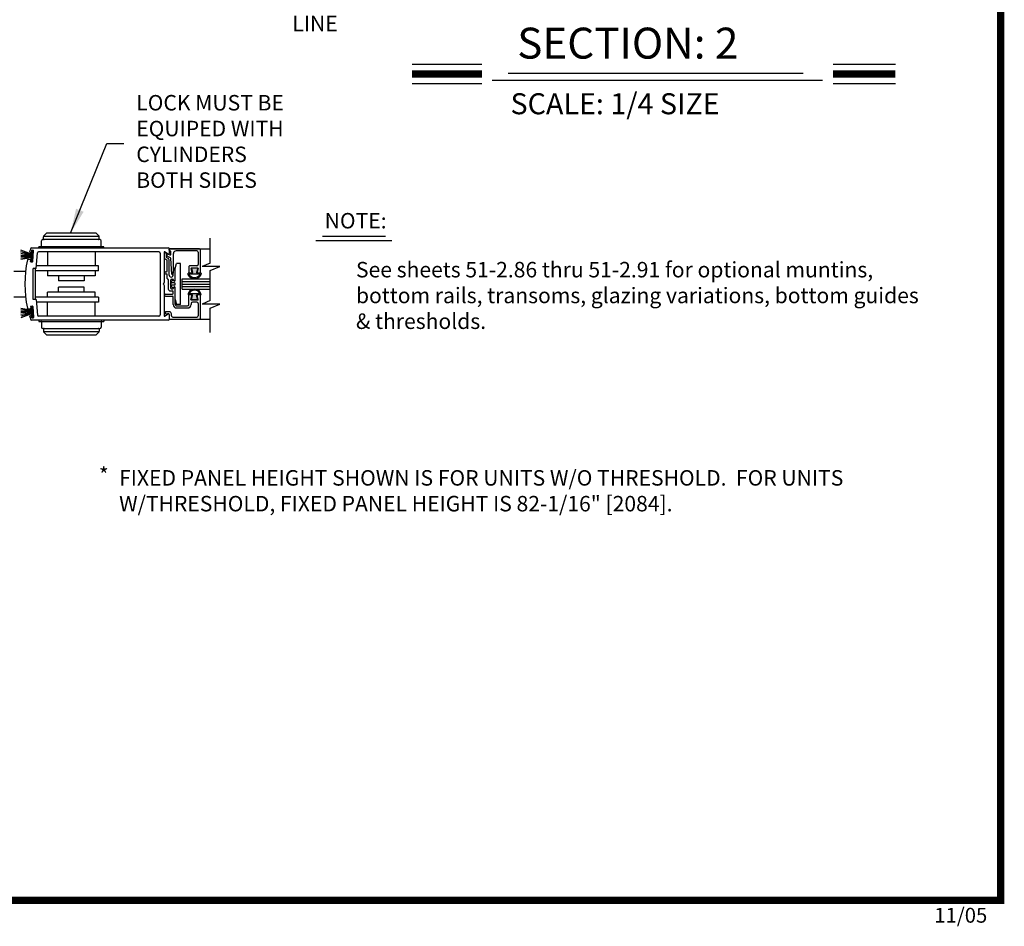
# Model space of a CAD drawing. Extents: x 0 to 7.6, y 0.1 to 10.5.
# Drawn here: x 3.6 to 7.6, y 0.1 to 3.8 of the extents above; entities that cross this region are included whole.
import ezdxf

# ---------------------------------------------------------------- set-up
doc = ezdxf.new("R2010")
doc.units = 0
doc.header["$MEASUREMENT"] = 0
doc.layers.get('0').update_dxf_attribs({"linetype": 'CONTINUOUS'})
doc.styles.add('ROMANS', font='Romans.shx', dxfattribs={"height": 0.0625})
doc.styles.add('ROMANT', font='romant.shx', dxfattribs={"height": 0.15})
doc.styles.get("Standard").update_dxf_attribs({"font": 'romans.shx', "height": 0.0625})
doc.dimstyles.get("Standard").update_dxf_attribs({"dimscale": 0, "dimtxt": 0.03125, "dimasz": 0.1, "dimexe": 0.03125, "dimexo": 0.05, "dimgap": 0.05, "dimtad": 0, "dimdec": 6, "dimlfac": 4, "dimzin": 4, "dimdsep": 46, "dimlunit": 5, "dimtxsty": 'ROMANS', "dimcen": 0.09, "dimadec": 0, "dimazin": 0, "dimtfac": 1, "dimtdec": 4, "dimtofl": 0, "dimtmove": 0, "dimatfit": 3, "dimfxl": 0, "dimfrac": 2, "dimtolj": 1, "dimtzin": 4, "dimarcsym": 0})

# ---------------------------------------------------------------- blocks, each defined once
blk = doc.blocks.new('Glazing System - ¼ Square')
at = {"ltscale": 0.25}
h = blk.add_hatch(color=256, dxfattribs=at)
edge = h.paths.add_edge_path()
edge.add_line((-0.0689, 0.1352), (-0.0951, 0.1282))
edge.add_line((-0.0951, 0.1282), (-0.0951, 0.1668))
edge.add_line((-0.0951, 0.1668), (-0.0689, 0.1598))
edge.add_ellipse((-0.0682, 0.1622), major_axis=(0.00177, 0.00177), ratio=1, start_angle=210, end_angle=315)
edge.add_line((-0.0657, 0.1622), (-0.0657, 0.1874))
edge.add_ellipse((-0.0657, 0.1475), major_axis=(0, 0.0399), ratio=0.86485, start_angle=180, end_angle=360, ccw=False)
edge.add_line((-0.0657, 0.1076), (-0.0657, 0.1328))
edge.add_ellipse((-0.0682, 0.1328), major_axis=(0.00177, 0.00177), ratio=1, start_angle=315, end_angle=420)
edge = h.paths.add_edge_path(flags=16)
edge.add_spline(control_points=[(-0.0595, 0.1147), (-0.0592, 0.1148), (-0.0588, 0.1149), (-0.049, 0.118), (-0.0408, 0.1276), (-0.0359, 0.1513), (-0.0395, 0.1647), (-0.0506, 0.1765), (-0.055, 0.179), (-0.0595, 0.1803)], knot_values=[3.372007, 3.372007, 3.372007, 3.372007, 3.410461, 3.410461, 4.476728, 4.476728, 5.542995, 5.542995, 6.052511, 6.052511, 6.052511, 6.052511], degree=3, periodic=0)
edge.add_line((-0.0595, 0.1803), (-0.0595, 0.1147))
h = blk.add_hatch(color=256, dxfattribs=at)
edge = h.paths.add_edge_path()
edge.add_line((0.0951, 0.1282), (0.0689, 0.1352))
edge.add_ellipse((0.0682, 0.1328), major_axis=(0.00177, 0.00177), ratio=1, start_angle=30, end_angle=135)
edge.add_line((0.0657, 0.1328), (0.0657, 0.1076))
edge.add_ellipse((0.0657, 0.1475), major_axis=(0, 0.0399), ratio=0.86485, start_angle=0, end_angle=180, ccw=False)
edge.add_line((0.0657, 0.1874), (0.0657, 0.1622))
edge.add_ellipse((0.0682, 0.1622), major_axis=(0.00177, 0.00177), ratio=1, start_angle=135, end_angle=240)
edge.add_line((0.0689, 0.1598), (0.0951, 0.1668))
edge.add_line((0.0951, 0.1668), (0.0951, 0.1282))
edge = h.paths.add_edge_path(flags=16)
edge.add_spline(control_points=[(0.0595, 0.1803), (0.055, 0.179), (0.0506, 0.1765), (0.0395, 0.1647), (0.0359, 0.1513), (0.0408, 0.1276), (0.049, 0.118), (0.0588, 0.1149), (0.0592, 0.1148), (0.0595, 0.1147)], knot_values=[3.372007, 3.372007, 3.372007, 3.372007, 3.881524, 3.881524, 4.94779, 4.94779, 6.014057, 6.014057, 6.052511, 6.052511, 6.052511, 6.052511], degree=3, periodic=0)
edge.add_line((0.0595, 0.1147), (0.0595, 0.1803))
for p, q in [((-0.2088, 0.1818), (-0.0683, 0.1818)), ((-0.0657, 0.1874), (-0.0657, 0.1622)), ((-0.0657, 0.1793), (-0.0657, 0.1675)), ((-0.0595, 0.1803), (-0.0595, 0.1147)), ((0.0595, 0.1803), (0.0595, 0.1147)), ((0.0657, 0.1874), (0.0657, 0.1622)), ((0.0657, 0.1793), (0.0657, 0.1675)), ((0.0682, 0.1818), (0.2092, 0.1818)), ((-0.2128, 0.1777), (-0.2128, -0.004)), ((-0.2003, 0.1613), (-0.2003, 0.0348)), ((-0.1923, 0.1693), (-0.1175, 0.1693)), ((-0.1095, 0.1613), (-0.1095, 0.1173)), ((-0.097, 0.1674), (-0.097, 0.1276)), ((-0.0951, 0.1668), (-0.0951, 0.1282)), ((-0.0951, 0.1668), (-0.0689, 0.1598)), ((-0.0951, 0.1282), (-0.0689, 0.1352)), ((-0.0939, 0.1698), (-0.0708, 0.1636)), ((-0.0939, 0.1252), (-0.0708, 0.1314)), ((-0.0657, 0.1328), (-0.0657, 0.1076)), ((-0.0657, 0.1275), (-0.0657, 0.1158)), ((0.0657, 0.1328), (0.0657, 0.1076)), ((0.0657, 0.1275), (0.0657, 0.1158)), ((0.0951, 0.1668), (0.0689, 0.1598)), ((0.0951, 0.1282), (0.0689, 0.1352)), ((0.0939, 0.1698), (0.0708, 0.1636)), ((0.0939, 0.1252), (0.0708, 0.1314)), ((0.0951, 0.1668), (0.0951, 0.1282)), ((0.097, 0.1674), (0.097, 0.1276)), ((0.1095, 0.1613), (0.1095, 0.1338)), ((0.1175, 0.1693), (0.1927, 0.1693)), ((0.1175, 0.1258), (0.1245, 0.1258)), ((0.2002, 0.0148), (0.2002, 0.1613)), ((0.2127, -0.0017), (0.2127, 0.1777)), ((0.125, 0.0615), (-0.125, 0.0615)), ((-0.125, 0.0615), (-0.125, 0.0386)), ((-0.1055, 0.1133), (-0.0683, 0.1133)), ((0.1245, 0.1133), (0.0682, 0.1133)), ((0.125, 0.0615), (0.125, 0.0386)), ((0.1325, 0.0383), (0.1325, 0.1053)), ((0.145, 0.0383), (0.145, 0.1053)), ((-0.1798, 0.003), (-0.1963, 0.003)), ((-0.0942, 0.0193), (-0.1848, 0.0193)), ((-0.0937, 0.0302), (-0.125, 0.0386)), ((-0.023, 0.0302), (-0.098, 0.0302)), ((-0.0595, 0.0174), (-0.0942, 0.0193)), ((-0.0535, 0.0178), (-0.0662, 0.0178)), ((-0.0292, 0.0065), (-0.0292, 0.0162)), ((-0.023, 0.0203), (-0.0252, 0.0203)), ((-0.0044, 0.0025), (-0.0252, 0.0025)), ((-0.0195, 0.0218), (-0.019, 0.0222)), ((-0.0173, 0.0255), (-0.0173, 0.0263)), ((-0.0075, 0.0248), (-0.0075, 0.0088)), ((-0.0043, 0.0025), (0, 0)), ((0.002, 0.0302), (-0.002, 0.0302)), ((0.0043, 0.0025), (0, 0)), ((0.0252, 0.0025), (0.0043, 0.0025)), ((0.0075, 0.0248), (0.0075, 0.0088)), ((0.0173, 0.0255), (0.0173, 0.0263)), ((0.0195, 0.0218), (0.019, 0.0222)), ((0.0937, 0.0302), (0.0213, 0.0302)), ((0.1245, 0.0302), (0.023, 0.0302)), ((0.023, 0.0203), (0.0252, 0.0203)), ((0.0293, 0.0065), (0.0293, 0.0162)), ((0.0418, -0.002), (0.0418, 0.0138)), ((0.0572, 0.0178), (0.0458, 0.0178)), ((0.0612, -0.0293), (0.0612, 0.0138)), ((0.0737, -0.0292), (0.0737, 0.0138)), ((0.1245, 0.0178), (0.0777, 0.0178)), ((0.0937, 0.0302), (0.125, 0.0386)), ((0.1922, 0.0068), (0.1808, 0.0068)), ((-0.2043, -0.0057), (-0.211, -0.0057)), ((-0.2003, -0.001), (-0.2003, -0.0017)), ((-0.1944, -0.0344), (-0.1899, -0.0265)), ((-0.1843, -0.0168), (-0.1763, -0.003)), ((-0.1834, -0.0193), (-0.1765, -0.0218)), ((-0.1717, -0.02), (-0.1607, -0.001)), ((-0.1615, -0.0225), (-0.1566, -0.014)), ((-0.1507, -0.0287), (-0.1458, -0.0202)), ((-0.0535, -0.0057), (-0.1423, -0.0057)), ((-0.0778, -0.0182), (-0.1423, -0.0182)), ((-0.0738, -0.0292), (-0.0738, -0.0222)), ((-0.0612, -0.0292), (-0.0612, -0.0222)), ((-0.0332, -0.0182), (-0.0572, -0.0182)), ((-0.0292, -0.0142), (-0.0292, -0.014)), ((0.0338, -0.01), (-0.0252, -0.01)), ((0.1683, -0.0057), (0.1683, -0.0273)), ((0.1746, -0.0306), (0.186, -0.0227)), ((0.1808, -0.0097), (0.1808, -0.0155)), ((0.1848, -0.0057), (0.2087, -0.0057))]:
    blk.add_line(p, q)
for p, q in [((-0.0595, 0.0094), (-0.1544, 0.003)), ((-0.0213, 0.0302), (-0.0937, 0.0302)), ((-0.1929, -0.037), (-0.165, -0.037)), ((-0.1864, -0.0245), (-0.165, -0.0245))]:
    blk.add_line(p, q, dxfattribs=at)
for centre, radius, start, end in [((-0.2088, 0.1777), 0.004, 90, 180), ((-0.0683, 0.1793), 0.0025, 0, 90), ((-0.0683, 0.1793), 0.0025, 0, 90), ((0.0682, 0.1793), 0.0025, 90, 180), ((0.2087, 0.1777), 0.004, 360, 90), ((-0.1923, 0.1613), 0.008, 90, 180), ((-0.1175, 0.1613), 0.008, 0, 90), ((-0.0945, 0.1674), 0.0025, 75, 180), ((-0.0945, 0.1276), 0.0025, 180, 285), ((-0.0697, 0.1675), 0.004, 255, 0), ((-0.0697, 0.1275), 0.004, 0, 105), ((-0.0683, 0.1622), 0.0025, 255, 0), ((-0.0683, 0.1328), 0.0025, 0, 105), ((0.0697, 0.1675), 0.004, 180, 285), ((0.0682, 0.1622), 0.0025, 180, 285), ((0.0682, 0.1328), 0.0025, 75, 180), ((0.0697, 0.1275), 0.004, 75, 180), ((0.0945, 0.1674), 0.0025, 0, 105), ((0.0945, 0.1276), 0.0025, 255, 0), ((0.1175, 0.1613), 0.008, 90, 180), ((0.1175, 0.1338), 0.008, 180, 270), ((0.1245, 0.1053), 0.0205, 0, 90), ((0.1922, 0.1613), 0.008, 360, 90), ((-0.1055, 0.1173), 0.004, 180, 270), ((-0.0683, 0.1158), 0.0025, 270, 0), ((-0.0683, 0.1158), 0.0025, 270, 0), ((0.0682, 0.1158), 0.0025, 180, 270), ((0.1245, 0.1053), 0.008, 0, 90), ((-0.1848, 0.0348), 0.0155, 180, 270), ((-0.1963, -0.001), 0.004, 90, 180), ((-0.1798, -0.001), 0.004, 330, 90), ((-0.1538, -0.005), 0.008, 93.89845, 150), ((-0.098, 0.0285), 0.00175, 90, 238.41366), ((-0.0662, 0.0803), 0.0625, 238.41366, 270), ((-0.0535, 0.006), 0.0117, 270, 90), ((-0.0252, 0.0162), 0.004, 90, 180), ((-0.0252, 0.0065), 0.004, 180, 270), ((-0.023, 0.0252), 0.005, 270, 90), ((-0.0165, 0.0175), 0.00525, 125, 205.09102), ((-0.0213, 0.0263), 0.004, 0, 90), ((-0.0027, 0.024), 0.0205, 205.09102, 242.14078), ((-0.0213, 0.0255), 0.004, 305, 0), ((-0.0107, 0.0088), 0.00325, 242.14078, 360), ((-0.002, 0.0248), 0.0055, 90, 180), ((0.002, 0.0248), 0.0055, 0, 90), ((0.0107, 0.0088), 0.00325, 180, 297.85922), ((0.0027, 0.024), 0.0205, 297.85922, 334.90898), ((0.0213, 0.0263), 0.004, 90, 180), ((0.0213, 0.0255), 0.004, 180, 235), ((0.023, 0.0252), 0.005, 90, 270), ((0.0165, 0.0175), 0.00525, 334.90898, 55), ((0.0252, 0.0162), 0.004, 0, 90), ((0.0252, 0.0065), 0.004, 270, 0), ((0.0458, 0.0138), 0.004, 90, 180), ((0.0572, 0.0138), 0.004, 0, 90), ((0.0777, 0.0138), 0.004, 90, 180), ((0.1245, 0.0383), 0.008, 270, 0), ((0.1245, 0.0383), 0.0205, 270, 0), ((0.1808, -0.0057), 0.0125, 90, 180), ((0.1922, 0.0148), 0.008, 270, 360), ((-0.211, -0.004), 0.00175, 180, 270), ((-0.2043, -0.0017), 0.004, 270, 0), ((-0.1828, -0.0176), 0.00175, 150, 250), ((-0.1752, -0.018), 0.004, 250, 330), ((-0.1423, -0.0222), 0.0165, 90, 150), ((-0.1423, -0.0222), 0.004, 90, 150), ((-0.0778, -0.0222), 0.004, 0, 90), ((-0.0675, -0.0292), 0.00625, 180, 0), ((-0.0572, -0.0222), 0.004, 90, 180), ((-0.0332, -0.0142), 0.004, 270, 0), ((-0.0252, -0.014), 0.004, 90, 180), ((0.0338, -0.002), 0.008, 270, 0), ((0.0675, -0.0292), 0.00625, 180, 0), ((0.1723, -0.0273), 0.004, 180, 304.75124), ((0.1848, -0.0097), 0.004, 90, 180), ((0.1848, -0.0155), 0.004, 180, 271.47139), ((0.185, -0.0213), 0.00175, 304.75124, 91.47139), ((0.2087, -0.0017), 0.004, 269.99999, 0)]:
    blk.add_arc(centre, radius, start, end)
for centre, radius, start, end in [((-0.0598, 0.0134), 0.004, 273.89845, 87), ((-0.1929, -0.0352), 0.00175, 150, 270), ((-0.1864, -0.0285), 0.004, 90, 150), ((-0.165, -0.0205), 0.004, 270, 330), ((-0.165, -0.0205), 0.0165, 270, 330)]:
    blk.add_arc(centre, radius, start, end, dxfattribs=at)
at = {"extrusion": (0, 0, -1)}
blk.add_ellipse((-0.0657, 0.1475), major_axis=(0, 0.0399), ratio=0.86485, start_param=0, end_param=3.141593, dxfattribs=at)
blk.add_ellipse((0.0657, 0.1475), major_axis=(0, 0.0399), ratio=0.86485, start_param=0, end_param=3.141593)
for points in [[(-0.0595, 0.1803), (-0.055, 0.179), (-0.0506, 0.1765), (-0.0395, 0.1647), (-0.0359, 0.1513), (-0.0408, 0.1276), (-0.049, 0.118), (-0.0588, 0.1149), (-0.0592, 0.1148), (-0.0595, 0.1147)], [(0.0595, 0.1803), (0.055, 0.179), (0.0506, 0.1765), (0.0395, 0.1647), (0.0359, 0.1513), (0.0408, 0.1276), (0.049, 0.118), (0.0588, 0.1149), (0.0592, 0.1148), (0.0595, 0.1147)]]:
    blk.add_open_spline(points, degree=3, knots=[3.372007, 3.372007, 3.372007, 3.372007, 3.881524, 3.881524, 4.94779, 4.94779, 6.014057, 6.014057, 6.052511, 6.052511, 6.052511, 6.052511])

msp = doc.modelspace()

# ---------------------------------------------------------------- linework, layer by layer
at = {"color": 7}
for p, q in [((5.17395045, 3.57719473), (5.45567991, 3.57719473)), ((5.56175932, 3.54078613), (6.75323329, 3.54078613)), ((6.87395123, 3.57719473), (7.12553208, 3.57719473)), ((5.17395045, 3.49879473), (5.45567991, 3.49879473)), ((5.49720161, 3.51323109), (6.83124053, 3.51323109)), ((6.87395123, 3.49879473), (7.12553208, 3.49879473)), ((4.358647, 2.84451459), (4.358647, 2.87457041)), ((4.78508221, 2.86478414), (5.09230712, 2.86478414)), ((4.81168221, 2.88257069), (5.06580712, 2.88257069)), ((4.358647, 2.77358772), (4.32567914, 2.75986027)), ((4.39762241, 2.75986027), (4.32567914, 2.75986027)), ((4.358647, 2.74363134), (4.39762241, 2.75986027)), ((4.358647, 2.62215535), (4.358647, 2.74363134)), ((4.358647, 2.62215535), (4.32567914, 2.60842789)), ((4.39762241, 2.60842789), (4.32567914, 2.60842789)), ((4.358647, 2.59219896), (4.39762241, 2.60842789)), ((4.358647, 2.49272719), (4.358647, 2.59219896))]:
    msp.add_line(p, q, dxfattribs=at)
for p, q in [((3.67744246, 2.84259694), (3.67744246, 2.86343028)), ((3.91277591, 2.86843028), (3.68244246, 2.86843028)), ((3.6847758, 2.87176362), (3.6847758, 2.87966296)), ((3.91019226, 2.88093029), (3.68502611, 2.88093029)), ((3.69578132, 2.89331151), (3.68561777, 2.8818775)), ((3.89694568, 2.8944303), (3.69827269, 2.8944303)), ((3.89943705, 2.89331151), (3.90960061, 2.8818775)), ((3.91044258, 2.87176362), (3.91044258, 2.87966296)), ((3.91777591, 2.84259694), (3.91777591, 2.86343028)), ((3.63737955, 2.81007213), (3.59448555, 2.82568427)), ((3.63475035, 2.78002024), (3.63870142, 2.82518109)), ((3.63723515, 2.82472381), (3.63672674, 2.81891267)), ((3.63740263, 2.83509693), (4.19077605, 2.83509693)), ((3.64401446, 2.82471626), (3.63870142, 2.82518109)), ((3.63904074, 2.82623888), (3.64402171, 2.8258031)), ((3.6400634, 2.77955541), (3.64401446, 2.82471626)), ((3.6416874, 2.77999889), (3.64553678, 2.82399751)), ((3.66660912, 2.83509693), (3.66660912, 2.84009693)), ((3.92860925, 2.84009693), (3.66660912, 2.84009693)), ((3.92860925, 2.83509693), (3.92860925, 2.84009693)), ((4.19344272, 2.83243026), (4.19344272, 2.81249564)), ((4.19344272, 2.83134693), (4.358647, 2.83134693)), ((4.358647, 2.77358772), (4.358647, 2.84451459)), ((3.63716166, 2.80758164), (3.59448555, 2.81901667)), ((3.63694377, 2.80509116), (3.59448555, 2.81257769)), ((3.63672589, 2.80260067), (3.59448555, 2.80629622)), ((3.636508, 2.80011018), (3.59448555, 2.80011018)), ((3.63629011, 2.79761969), (3.59448555, 2.79396227)), ((3.63607222, 2.7951292), (3.59448555, 2.78779635)), ((3.62349571, 2.78911911), (3.63237911, 2.78834192)), ((3.63167634, 2.81768149), (3.63492116, 2.81739761)), ((3.63338577, 2.78072519), (3.63389418, 2.78653633)), ((3.65514768, 2.75218337), (3.66061712, 2.81469937)), ((4.15177603, 2.81926359), (3.66559809, 2.81926359)), ((3.7012758, 2.81926359), (3.7012758, 2.76218023)), ((3.89394257, 2.81926359), (3.89394257, 2.76218023)), ((4.15677603, 2.81426359), (4.15677603, 2.56426346)), ((4.17260937, 2.81788424), (4.17260937, 2.69503703)), ((4.18944272, 2.81018624), (4.17435937, 2.81889461)), ((3.6400634, 2.77955541), (3.63475035, 2.78002024)), ((3.63490084, 2.77891961), (3.63988181, 2.77848383)), ((3.65514768, 2.75218337), (3.64344225, 2.75218337)), ((3.64344244, 2.62634368), (3.64344244, 2.75218337)), ((3.65177578, 2.75218337), (3.65177578, 2.62634368)), ((3.90698424, 2.76218023), (3.65602229, 2.76218023)), ((3.90698424, 2.74251355), (3.90698424, 2.76218023)), ((3.56552097, 2.74093022), (3.61303053, 2.74093022)), ((3.90698424, 2.74251355), (3.65177578, 2.74251355)), ((3.7012758, 2.74251355), (3.7012758, 2.72259688)), ((3.89394257, 2.72259688), (3.7012758, 2.72259688)), ((3.74552583, 2.72259688), (3.74552583, 2.70176353)), ((3.84969255, 2.72259688), (3.84969255, 2.70176353)), ((3.89394257, 2.74251355), (3.89394257, 2.72259688)), ((4.24552475, 2.71009687), (4.358647, 2.71009687)), ((4.24552475, 2.66843018), (4.24552475, 2.71009687)), ((3.84969255, 2.70176353), (3.74552583, 2.70176353)), ((3.84969255, 2.67676352), (3.74552583, 2.67676352)), ((3.74552583, 2.65593018), (3.74552583, 2.67676352)), ((3.84969255, 2.65593018), (3.84969255, 2.67676352)), ((4.16927604, 2.68926353), (4.17260937, 2.69503703)), ((4.16927604, 2.68926353), (4.17260937, 2.68349002)), ((4.17260937, 2.68349002), (4.17260937, 2.56064281)), ((4.24552475, 2.6996802), (4.358647, 2.6996802)), ((4.24552475, 2.68926353), (4.358647, 2.68926353)), ((4.24552475, 2.67884685), (4.358647, 2.67884685)), ((4.24552475, 2.66843018), (4.358647, 2.66843018)), ((3.56552097, 2.63759683), (3.61303053, 2.63759683)), ((3.65514768, 2.62634368), (3.64344225, 2.62634368)), ((3.90698424, 2.6360135), (3.65177578, 2.6360135)), ((3.65514768, 2.62634368), (3.66061712, 2.56382768)), ((3.89394257, 2.65593018), (3.7012758, 2.65593018)), ((3.7012758, 2.6360135), (3.7012758, 2.65593018)), ((3.89394257, 2.6360135), (3.89394257, 2.65593018)), ((3.90698424, 2.6360135), (3.90698424, 2.61634682)), ((3.63607222, 2.58339785), (3.59448555, 2.5907307)), ((3.63629011, 2.58090736), (3.59448555, 2.58456478)), ((3.62349571, 2.58940794), (3.63237911, 2.59018514)), ((3.63338577, 2.59780186), (3.63389418, 2.59199072)), ((3.6400634, 2.59897164), (3.63475035, 2.59850681)), ((3.63475035, 2.59850681), (3.63870142, 2.55334596)), ((3.63490084, 2.59960745), (3.63988181, 2.60004322)), ((3.6400634, 2.59897164), (3.64401446, 2.55381079)), ((3.6416874, 2.59852816), (3.64553678, 2.55452954)), ((3.90698424, 2.61634682), (3.65602229, 2.61634682)), ((3.7012758, 2.55926346), (3.7012758, 2.61634682)), ((3.89394257, 2.55926346), (3.89394257, 2.61634682)), ((3.636508, 2.57841687), (3.59448555, 2.57841687)), ((3.63672589, 2.57592638), (3.59448555, 2.57223083)), ((3.63694377, 2.5734359), (3.59448555, 2.56594937)), ((3.63716166, 2.57094541), (3.59448555, 2.55951038)), ((3.63737955, 2.56845492), (3.59448555, 2.55284278)), ((3.63167634, 2.56084556), (3.63492116, 2.56112944)), ((3.63723515, 2.55380324), (3.63672674, 2.55961438)), ((3.64401446, 2.55381079), (3.63870142, 2.55334596)), ((3.63904074, 2.55228817), (3.64402171, 2.55272395)), ((4.15177603, 2.55926346), (3.66559809, 2.55926346)), ((4.17435937, 2.55963245), (4.18944272, 2.56834082)), ((4.19344272, 2.56603141), (4.19344272, 2.54609679)), ((4.19344272, 2.54718012), (4.358647, 2.54718012)), ((4.19077605, 2.54343012), (3.63740263, 2.54343012)), ((3.66660912, 2.54343012), (3.66660912, 2.53843012)), ((3.66660912, 2.53843012), (3.92860925, 2.53843012)), ((3.67744246, 2.53593012), (3.67744246, 2.51509677)), ((3.68244246, 2.51009677), (3.91277591, 2.51009677)), ((3.6847758, 2.50676343), (3.6847758, 2.4988641)), ((3.91044258, 2.50676343), (3.91044258, 2.4988641)), ((3.91777591, 2.53593012), (3.91777591, 2.51509677)), ((3.92860925, 2.54343012), (3.92860925, 2.53843012)), ((3.68502611, 2.49759676), (3.91019226, 2.49759676)), ((3.69578132, 2.48521554), (3.68561777, 2.49664955)), ((3.69827269, 2.48409676), (3.89694568, 2.48409676)), ((3.89943705, 2.48521554), (3.90960061, 2.49664955))]:
    msp.add_line(p, q)
at = {"const_width": 0.03}
msp.add_lwpolyline([(0.05, 10.45), (0.05, 0.2), (7.55, 0.2), (7.55, 10.45)], close=True, dxfattribs=at)
for points in [[(5.17395045, 3.53799473), (5.45567991, 3.53799473)], [(6.87395123, 3.53799473), (7.12553208, 3.53799473)]]:
    msp.add_lwpolyline(points, dxfattribs=at)
for centre, radius, start, end in [((3.68244246, 2.86343028), 0.005, 90, 180), ((3.68810913, 2.87966296), 0.00333334, 138.36646066, 180), ((3.68810913, 2.87176362), 0.00333334, 180, 270), ((3.69827269, 2.89109696), 0.00333334, 90, 138.36646066), ((3.89694568, 2.89109696), 0.00333334, 41.63353934, 90), ((3.90710924, 2.87176362), 0.00333334, 270, 0), ((3.90710924, 2.87966296), 0.00333334, 0, 41.63353934), ((3.91277591, 2.86343028), 0.005, 0, 90), ((4.06844246, 2.68968334), 0.45833356, 161.95669675, 163.33754228), ((3.63740263, 2.83009693), 0.005, 90, 161.95669675), ((3.63889548, 2.82457855), 0.00166667, 85, 175), ((3.64387645, 2.82414277), 0.00166667, 355, 85), ((3.67494246, 2.84259694), 0.0025, 270, 0), ((3.92027591, 2.84259694), 0.0025, 180, 270), ((4.19077605, 2.83243026), 0.00266667, 0, 90), ((4.06844265, 2.68926353), 0.45833356, 167.68350458, 192.31649542), ((3.6232633, 2.78646259), 0.00266667, 85, 167.68350458), ((3.63190876, 2.82033801), 0.00266667, 163.33754228, 265), ((3.63223385, 2.78668159), 0.00166667, 355, 85), ((3.63506642, 2.81905793), 0.00166667, 265, 355), ((3.66559809, 2.81426359), 0.005, 90, 175), ((4.15177603, 2.81426359), 0.005, 0, 90), ((4.17377604, 2.81788424), 0.00116667, 60, 180), ((4.19077605, 2.81249564), 0.00266667, 240, 0), ((3.63504609, 2.78057993), 0.00166667, 175, 265), ((3.64002707, 2.78014415), 0.00166667, 265, 355), ((3.6232633, 2.59206446), 0.00266667, 192.31649542, 275), ((3.63223385, 2.59184546), 0.00166667, 275, 5), ((3.63504609, 2.59794712), 0.00166667, 95, 185), ((3.64002707, 2.5983829), 0.00166667, 5, 95), ((3.63190876, 2.55818904), 0.00266667, 95, 196.66245772), ((4.06844246, 2.68884371), 0.45833356, 196.66245772, 198.04330325), ((3.63740263, 2.54843012), 0.005, 198.04330325, 270), ((3.63506642, 2.55946912), 0.00166667, 5, 95), ((3.63889548, 2.5539485), 0.00166667, 185, 275), ((3.64387645, 2.55438428), 0.00166667, 275, 5), ((3.66559809, 2.56426346), 0.005, 185, 270), ((4.15177603, 2.56426346), 0.005, 270, 0), ((4.17377604, 2.56064281), 0.00116667, 180, 300), ((4.19077605, 2.56603141), 0.00266667, 0, 120), ((4.19077605, 2.54609679), 0.00266667, 270, 0), ((3.67494246, 2.53593012), 0.0025, 0, 90), ((3.68244246, 2.51509677), 0.005, 180, 270), ((3.68810913, 2.50676343), 0.00333334, 90, 180), ((3.90710924, 2.50676343), 0.00333334, 0, 90), ((3.91277591, 2.51509677), 0.005, 270, 0), ((3.92027591, 2.53593012), 0.0025, 90, 180), ((3.68810913, 2.4988641), 0.00333334, 180, 221.63353934), ((3.69827269, 2.48743009), 0.00333334, 221.63353934, 270), ((3.89694568, 2.48743009), 0.00333334, 270, 318.36646066), ((3.90710924, 2.4988641), 0.00333334, 318.36646066, 360)]:
    msp.add_arc(centre, radius, start, end)

# ---------------------------------------------------------------- block references
at = {"xscale": 0.666667, "yscale": 0.666667, "zscale": 0.666667, "rotation": 270}
msp.add_blockref('Glazing System - ¼ Square', (4.19727605, 2.68926353), dxfattribs=at)

# ---------------------------------------------------------------- texts
at = {"color": 7, "style": 'ROMANT'}
for s, height, p in [('SECTION: 2', 0.125, (5.59823813, 3.5997255)), ('SCALE: 1/4 SIZE', 0.085, (5.57113803, 3.37494313))]:
    msp.add_text(s, height=height, dxfattribs=at).set_placement(p)
at = {"char_height": 0.0625, "style": 'ROMANS'}
for s, insert, attachment_point in [('FLOOR\\PLINE', (4.87327666, 3.78568847), 6), ('LOCK MUST BE\\PEQUIPED WITH\\PCYLINDERS\\PBOTH SIDES', (4.05997838, 3.25716746), 4)]:
    msp.add_mtext(s, dxfattribs=dict(at, insert=insert, attachment_point=attachment_point))
at = {"char_height": 0.0625, "attachment_point": 1, "style": 'ROMANS'}
for s, insert, width in [('NOTE:', (4.82069599, 2.97623188), 0.2693497086), ('See sheets 51-2.86 thru 51-2.91 for optional muntins, bottom rails, transoms, glazing variations, bottom guides & thresholds.', (4.94714449, 2.77852766), 2.3367298819)]:
    msp.add_mtext(s, dxfattribs=dict(at, insert=insert, width=width))
at = {"attachment_point": 1}
for s, insert, char_height, width in [('{\\fSwis721 BT|b1|i0|c0|p34;*}', (3.90895107, 1.94855225), 0.0625, 0.0681), ('FIXED PANEL HEIGHT SHOWN IS FOR UNITS W/O THRESHOLD.  FOR UNITS W/THRESHOLD, FIXED PANEL HEIGHT IS 82-1/16" [2084].', (3.99066906, 1.93744504), 0.0625, 3.2960222074), ('11/05', (7.28235451, 0.16935789), 0.06, 0.4678)]:
    msp.add_mtext(s, dxfattribs=dict(at, insert=insert, char_height=char_height, width=width))

# ---------------------------------------------------------------- leaders
at = {"annotation_type": 0, "has_hookline": 1, "hookline_direction": 0, "text_width": 0.71130952}
msp.add_leader([(3.79449771, 2.8944303), (3.94152158, 3.25716746), (4.00997838, 3.25716746)], dimstyle='Standard', override={"dimscale": 1}, dxfattribs=at)

doc.saveas('drawing.dxf')
